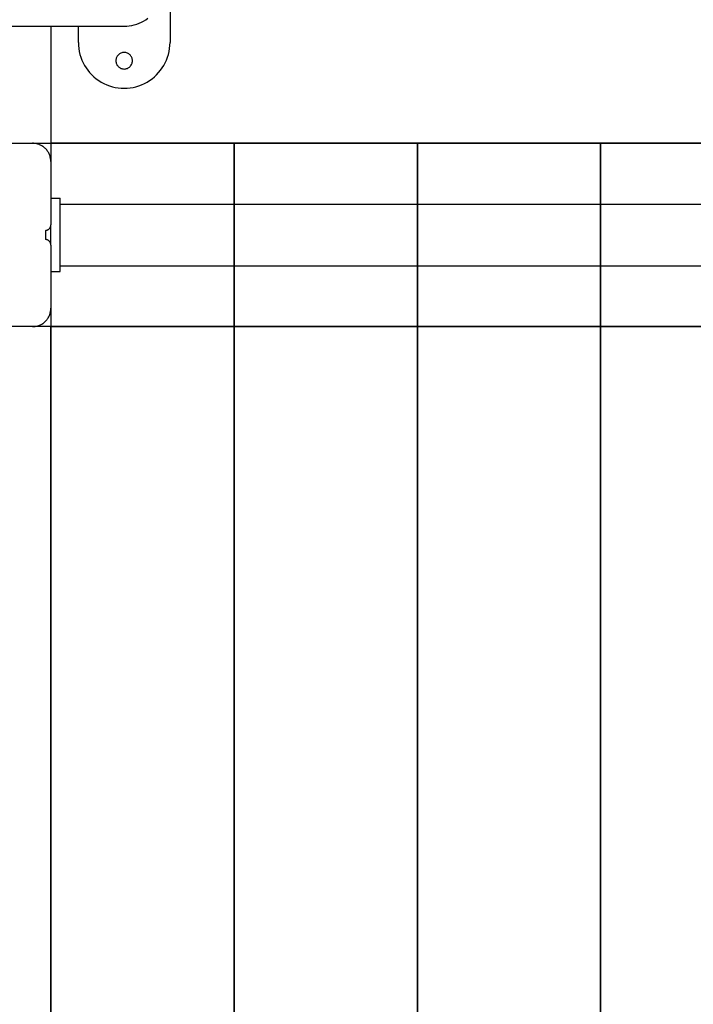
# Model space of a CAD drawing. Extents: x -51 to 51, y -44 to 44.
# Drawn here: x 9 to 13, y -9 to -4 of the extents above; entities that cross this region are included whole.
import ezdxf

# ---------------------------------------------------------------- set-up
doc = ezdxf.new("R2010")
doc.units = 0
doc.layers.get('0').update_dxf_attribs({"linetype": 'CONTINUOUS'})

msp = doc.modelspace()

# ---------------------------------------------------------------- linework, layer by layer
at = {"color": 0}
for points in [[(9.8512, -3.4413), (9.8512, -4.0413)], [(9.8512, -3.4413), (9.8512, -4.0413)], [(9.8512, -3.4413), (9.8512, -4.0413)], [(9.8512, -3.4413), (9.8512, -4.0413)], [(9.8512, -3.4413), (9.8512, -4.0413)], [(9.8512, -3.4413), (9.8512, -4.0413)], [(9.8512, -3.4413), (9.8512, -4.0413)], [(9.8512, -3.4413), (9.8512, -4.0413)], [(9.8512, -3.4413), (9.8512, -4.0413)], [(9.8512, -3.4413), (9.8512, -4.0413)], [(9.8512, -3.4413), (9.8512, -4.0413)], [(9.8512, -3.4413), (9.8512, -4.0413)], [(9.8512, -3.4413), (9.8512, -4.0413)], [(9.8512, -3.4413), (9.8512, -4.0413)], [(9.8512, -3.4413), (9.8512, -4.0413)], [(9.8512, -3.4413), (9.8512, -4.0413)], [(9.8512, -3.4413), (9.8512, -4.0413)], [(9.8512, -3.4413), (9.8512, -4.0413)], [(9.8512, -3.4413), (9.8512, -4.0413)], [(9.8512, -3.4413), (9.8512, -4.0413)], [(9.8512, -3.4413), (9.8512, -4.0413)], [(9.6012, -3.9533), (9.6012, -3.9533), (9.6151, -3.9527), (9.6291, -3.9513), (9.6428, -3.949), (9.6564, -3.9459), (9.6695, -3.9418), (9.6824, -3.9369), (9.6949, -3.9312), (9.7071, -3.9249), (9.7187, -3.9175), (9.7298, -3.9096)], [(8.8659, -3.9533), (9.6012, -3.9533)], [(8.8659, -3.9533), (9.6012, -3.9533)], [(8.8659, -3.9533), (9.6012, -3.9533)], [(8.8659, -3.9533), (9.6012, -3.9533)], [(8.8659, -3.9533), (9.6012, -3.9533)], [(8.8659, -3.9533), (9.6012, -3.9533)], [(8.8659, -3.9533), (9.6012, -3.9533)], [(8.8659, -3.9533), (9.6012, -3.9533)], [(8.8659, -3.9533), (9.6012, -3.9533)], [(8.8659, -3.9533), (9.6012, -3.9533)], [(8.8659, -3.9533), (9.6012, -3.9533)], [(8.8659, -3.9533), (9.6012, -3.9533)], [(8.8659, -3.9533), (9.6012, -3.9533)], [(8.8659, -3.9533), (9.6012, -3.9533)], [(8.8659, -3.9533), (9.6012, -3.9533)], [(8.8659, -3.9533), (9.6012, -3.9533)], [(8.8659, -3.9533), (9.6012, -3.9533)], [(8.8659, -3.9533), (9.6012, -3.9533)], [(8.8659, -3.9533), (9.6012, -3.9533)], [(8.8659, -3.9533), (9.6012, -3.9533)], [(8.8659, -3.9533), (9.6012, -3.9533)], [(9.2012, -3.9533), (9.2012, -3.9533)], [(9.2012, -3.9533), (9.2012, -4.6913)], [(9.2012, -3.9533), (9.2012, -4.6913)], [(9.2012, -3.9533), (9.2012, -4.6913)], [(9.2012, -3.9533), (9.2012, -4.6913)], [(9.2012, -3.9533), (9.2012, -4.6913)], [(9.2012, -3.9533), (9.2012, -4.6913)], [(9.2012, -3.9533), (9.2012, -4.6913)], [(9.2012, -3.9533), (9.2012, -4.6913)], [(9.2012, -3.9533), (9.2012, -4.6913)], [(9.2012, -3.9533), (9.2012, -4.6913)], [(9.2012, -3.9533), (9.2012, -4.6913)], [(9.2012, -3.9533), (9.2012, -4.6913)], [(9.2012, -3.9533), (9.2012, -4.6913)], [(9.2012, -3.9533), (9.2012, -4.6913)], [(9.2012, -3.9533), (9.2012, -4.6913)], [(9.2012, -3.9533), (9.2012, -4.6913)], [(9.2012, -3.9533), (9.2012, -4.6913)], [(9.2012, -3.9533), (9.2012, -4.6913)], [(9.2012, -3.9533), (9.2012, -4.6913)], [(9.2012, -3.9533), (9.2012, -4.6913)], [(9.2012, -3.9533), (9.2012, -4.6913)], [(9.3512, -3.9533), (9.3512, -3.9533)], [(9.3512, -4.0413), (9.3512, -3.9533)], [(9.3512, -4.0413), (9.3512, -3.9533)], [(9.3512, -4.0413), (9.3512, -3.9533)], [(9.3512, -4.0413), (9.3512, -3.9533)], [(9.3512, -4.0413), (9.3512, -3.9533)], [(9.3512, -4.0413), (9.3512, -3.9533)], [(9.3512, -4.0413), (9.3512, -3.9533)], [(9.3512, -4.0413), (9.3512, -3.9533)], [(9.3512, -4.0413), (9.3512, -3.9533)], [(9.3512, -4.0413), (9.3512, -3.9533)], [(9.3512, -4.0413), (9.3512, -3.9533)], [(9.3512, -4.0413), (9.3512, -3.9533)], [(9.3512, -4.0413), (9.3512, -3.9533)], [(9.3512, -4.0413), (9.3512, -3.9533)], [(9.3512, -4.0413), (9.3512, -3.9533)], [(9.3512, -4.0413), (9.3512, -3.9533)], [(9.3512, -4.0413), (9.3512, -3.9533)], [(9.3512, -4.0413), (9.3512, -3.9533)], [(9.3512, -4.0413), (9.3512, -3.9533)], [(9.3512, -4.0413), (9.3512, -3.9533)], [(9.3512, -4.0413), (9.3512, -3.9533)], [(9.6012, -3.9533), (9.6012, -3.9533)], [(9.3512, -4.0413), (9.3512, -4.0413)], [(9.3512, -4.0413), (9.3512, -4.0413), (9.3516, -4.0578), (9.3533, -4.0743), (9.3559, -4.0905), (9.3597, -4.1065), (9.3643, -4.122), (9.3702, -4.1372), (9.3769, -4.1519), (9.3846, -4.1663), (9.3931, -4.18), (9.4025, -4.1932), (9.4127, -4.2057), (9.4239, -4.2177), (9.4358, -4.2288), (9.4485, -4.2393), (9.4619, -4.2489), (9.4762, -4.2578), (9.4762, -4.2578), (9.4907, -4.2655), (9.5058, -4.2724), (9.5212, -4.2781), (9.5369, -4.2829), (9.5527, -4.2865), (9.5687, -4.2892), (9.5849, -4.2907), (9.6011, -4.2913), (9.6172, -4.2907), (9.6334, -4.2892), (9.6493, -4.2865), (9.6653, -4.2829), (9.6808, -4.2781), (9.6963, -4.2724), (9.7114, -4.2655), (9.7262, -4.2578), (9.7262, -4.2578), (9.7402, -4.2489), (9.7537, -4.2393), (9.7663, -4.2288), (9.7783, -4.2177), (9.7893, -4.2057), (9.7997, -4.1932), (9.8091, -4.18), (9.8177, -4.1663), (9.8252, -4.1519), (9.8319, -4.1372), (9.8376, -4.122), (9.8425, -4.1065), (9.8462, -4.0905), (9.8489, -4.0743), (9.8506, -4.0578), (9.8512, -4.0413)], [(9.8512, -4.0413), (9.8512, -4.0413)], [(9.6462, -4.1413), (9.6462, -4.1413), (9.6459, -4.1366), (9.6452, -4.1321), (9.644, -4.1278), (9.6426, -4.1237), (9.6406, -4.1197), (9.6383, -4.116), (9.6357, -4.1125), (9.6329, -4.1094), (9.6296, -4.1063), (9.6262, -4.1038), (9.6224, -4.1015), (9.6186, -4.0997), (9.6144, -4.0981), (9.6102, -4.0971), (9.6057, -4.0964), (9.6012, -4.0963), (9.6012, -4.0963), (9.5964, -4.0964), (9.5919, -4.0971), (9.5876, -4.0981), (9.5835, -4.0997), (9.5795, -4.1015), (9.5758, -4.1038), (9.5724, -4.1063), (9.5693, -4.1094), (9.5662, -4.1125), (9.5637, -4.116), (9.5614, -4.1197), (9.5596, -4.1237), (9.558, -4.1278), (9.557, -4.1321), (9.5563, -4.1366), (9.5562, -4.1413), (9.5562, -4.1413), (9.5563, -4.1458), (9.557, -4.1503), (9.558, -4.1545), (9.5596, -4.1587), (9.5614, -4.1625), (9.5637, -4.1663), (9.5662, -4.1697), (9.5693, -4.173), (9.5724, -4.1758), (9.5758, -4.1784), (9.5795, -4.1807), (9.5835, -4.1827), (9.5876, -4.1841), (9.5919, -4.1853), (9.5964, -4.186), (9.6012, -4.1863), (9.6012, -4.1863), (9.6057, -4.186), (9.6102, -4.1853), (9.6144, -4.1841), (9.6186, -4.1827), (9.6224, -4.1807), (9.6262, -4.1784), (9.6296, -4.1758), (9.6329, -4.173), (9.6357, -4.1697), (9.6383, -4.1663), (9.6406, -4.1625), (9.6426, -4.1587), (9.644, -4.1545), (9.6452, -4.1503), (9.6459, -4.1458), (9.6462, -4.1413)], [(8.7562, -4.5913), (9.1012, -4.5913)], [(8.7562, -4.5913), (9.1012, -4.5913)], [(8.7562, -4.5913), (9.1012, -4.5913)], [(8.7562, -4.5913), (9.1012, -4.5913)], [(8.7562, -4.5913), (9.1012, -4.5913)], [(8.7562, -4.5913), (9.1012, -4.5913)], [(8.7562, -4.5913), (9.1012, -4.5913)], [(8.7562, -4.5913), (9.1012, -4.5913)], [(8.7562, -4.5913), (9.1012, -4.5913)], [(8.7562, -4.5913), (9.1012, -4.5913)], [(8.7562, -4.5913), (9.1012, -4.5913)], [(8.7562, -4.5913), (9.1012, -4.5913)], [(8.7562, -4.5913), (9.1012, -4.5913)], [(8.7562, -4.5913), (9.1012, -4.5913)], [(8.7562, -4.5913), (9.1012, -4.5913)], [(8.7562, -4.5913), (9.1012, -4.5913)], [(8.7562, -4.5913), (9.1012, -4.5913)], [(8.7562, -4.5913), (9.1012, -4.5913)], [(8.7562, -4.5913), (9.1012, -4.5913)], [(8.7562, -4.5913), (9.1012, -4.5913)], [(8.7562, -4.5913), (9.1012, -4.5913)], [(9.1012, -4.5913), (9.1012, -4.5913)], [(9.1012, -4.5913), (9.2012, -4.5913)], [(9.1012, -4.5913), (9.2012, -4.5913)], [(9.1012, -4.5913), (9.2012, -4.5913)], [(9.1012, -4.5913), (9.2012, -4.5913)], [(9.1012, -4.5913), (9.2012, -4.5913)], [(9.1012, -4.5913), (9.2012, -4.5913)], [(9.1012, -4.5913), (9.2012, -4.5913)], [(9.1012, -4.5913), (9.2012, -4.5913)], [(9.1012, -4.5913), (9.2012, -4.5913)], [(9.1012, -4.5913), (9.2012, -4.5913)], [(9.1012, -4.5913), (9.2012, -4.5913)], [(9.1012, -4.5913), (9.2012, -4.5913)], [(9.1012, -4.5913), (9.2012, -4.5913)], [(9.1012, -4.5913), (9.2012, -4.5913)], [(9.1012, -4.5913), (9.2012, -4.5913)], [(9.1012, -4.5913), (9.2012, -4.5913)], [(9.1012, -4.5913), (9.2012, -4.5913)], [(9.1012, -4.5913), (9.2012, -4.5913)], [(9.1012, -4.5913), (9.2012, -4.5913)], [(9.1012, -4.5913), (9.2012, -4.5913)], [(9.1012, -4.5913), (9.2012, -4.5913)], [(9.1012, -4.5913), (9.1012, -4.5913)], [(9.2012, -4.6913), (9.2012, -4.6913), (9.201, -4.6862), (9.2006, -4.6813), (9.1999, -4.6764), (9.1992, -4.6716), (9.198, -4.6668), (9.1967, -4.6621), (9.1951, -4.6575), (9.1935, -4.653), (9.1914, -4.6485), (9.1892, -4.6441), (9.1868, -4.6399), (9.1843, -4.6358), (9.1814, -4.6317), (9.1784, -4.6278), (9.1752, -4.6241), (9.1719, -4.6206), (9.1719, -4.6206), (9.1681, -4.6171), (9.1644, -4.6139), (9.1604, -4.6108), (9.1565, -4.608), (9.1523, -4.6053), (9.1481, -4.603), (9.1437, -4.6008), (9.1394, -4.5989), (9.1347, -4.597), (9.1301, -4.5955), (9.1253, -4.5942), (9.1207, -4.5932), (9.1157, -4.5922), (9.1109, -4.5917), (9.106, -4.5913), (9.1012, -4.5913)], [(9.2012, -4.5913), (9.2012, -4.5913)], [(18.2012, -4.5913), (9.2012, -4.5913)], [(18.2012, -4.5913), (9.2012, -4.5913)], [(18.2012, -4.5913), (9.2012, -4.5913)], [(18.2012, -4.5913), (9.2012, -4.5913)], [(18.2012, -4.5913), (9.2012, -4.5913)], [(18.2012, -4.5913), (9.2012, -4.5913)], [(18.2012, -4.5913), (9.2012, -4.5913)], [(18.2012, -4.5913), (9.2012, -4.5913)], [(18.2012, -4.5913), (9.2012, -4.5913)], [(18.2012, -4.5913), (9.2012, -4.5913)], [(18.2012, -4.5913), (9.2012, -4.5913)], [(18.2012, -4.5913), (9.2012, -4.5913)], [(18.2012, -4.5913), (9.2012, -4.5913)], [(18.2012, -4.5913), (9.2012, -4.5913)], [(18.2012, -4.5913), (9.2012, -4.5913)], [(18.2012, -4.5913), (9.2012, -4.5913)], [(18.2012, -4.5913), (9.2012, -4.5913)], [(18.2012, -4.5913), (9.2012, -4.5913)], [(18.2012, -4.5913), (9.2012, -4.5913)], [(18.2012, -4.5913), (9.2012, -4.5913)], [(18.2012, -4.5913), (9.2012, -4.5913)], [(9.2012, -4.5913), (9.2012, -4.5913)], [(9.2012, -4.5913), (18.2012, -4.5913)], [(9.2012, -4.5913), (18.2012, -4.5913)], [(9.2012, -4.5913), (18.2012, -4.5913)], [(9.2012, -4.5913), (18.2012, -4.5913)], [(9.2012, -4.5913), (18.2012, -4.5913)], [(9.2012, -4.5913), (18.2012, -4.5913)], [(9.2012, -4.5913), (18.2012, -4.5913)], [(9.2012, -4.5913), (18.2012, -4.5913)], [(9.2012, -4.5913), (18.2012, -4.5913)], [(9.2012, -4.5913), (18.2012, -4.5913)], [(9.2012, -4.5913), (18.2012, -4.5913)], [(9.2012, -4.5913), (18.2012, -4.5913)], [(9.2012, -4.5913), (18.2012, -4.5913)], [(9.2012, -4.5913), (18.2012, -4.5913)], [(9.2012, -4.5913), (18.2012, -4.5913)], [(9.2012, -4.5913), (18.2012, -4.5913)], [(9.2012, -4.5913), (18.2012, -4.5913)], [(9.2012, -4.5913), (18.2012, -4.5913)], [(9.2012, -4.5913), (18.2012, -4.5913)], [(9.2012, -4.5913), (18.2012, -4.5913)], [(9.2012, -4.5913), (18.2012, -4.5913)], [(9.2012, -4.5913), (9.2012, -4.5913)], [(10.2012, -4.5913), (10.2012, -4.5913)], [(10.2012, -4.5913), (10.2012, -14.5913)], [(10.2012, -4.5913), (10.2012, -14.5913)], [(10.2012, -4.5913), (10.2012, -14.5913)], [(10.2012, -4.5913), (10.2012, -14.5913)], [(10.2012, -4.5913), (10.2012, -14.5913)], [(10.2012, -4.5913), (10.2012, -14.5913)], [(10.2012, -4.5913), (10.2012, -14.5913)], [(10.2012, -4.5913), (10.2012, -14.5913)], [(10.2012, -4.5913), (10.2012, -14.5913)], [(10.2012, -4.5913), (10.2012, -14.5913)], [(10.2012, -4.5913), (10.2012, -14.5913)], [(10.2012, -4.5913), (10.2012, -14.5913)], [(10.2012, -4.5913), (10.2012, -14.5913)], [(10.2012, -4.5913), (10.2012, -14.5913)], [(10.2012, -4.5913), (10.2012, -14.5913)], [(10.2012, -4.5913), (10.2012, -14.5913)], [(10.2012, -4.5913), (10.2012, -14.5913)], [(10.2012, -4.5913), (10.2012, -14.5913)], [(10.2012, -4.5913), (10.2012, -14.5913)], [(10.2012, -4.5913), (10.2012, -14.5913)], [(10.2012, -4.5913), (10.2012, -14.5913)], [(10.2012, -4.5913), (10.2012, -4.5913)], [(10.2012, -14.5913), (10.2012, -4.5913)], [(10.2012, -14.5913), (10.2012, -4.5913)], [(10.2012, -14.5913), (10.2012, -4.5913)], [(10.2012, -14.5913), (10.2012, -4.5913)], [(10.2012, -14.5913), (10.2012, -4.5913)], [(10.2012, -14.5913), (10.2012, -4.5913)], [(10.2012, -14.5913), (10.2012, -4.5913)], [(10.2012, -14.5913), (10.2012, -4.5913)], [(10.2012, -14.5913), (10.2012, -4.5913)], [(10.2012, -14.5913), (10.2012, -4.5913)], [(10.2012, -14.5913), (10.2012, -4.5913)], [(10.2012, -14.5913), (10.2012, -4.5913)], [(10.2012, -14.5913), (10.2012, -4.5913)], [(10.2012, -14.5913), (10.2012, -4.5913)], [(10.2012, -14.5913), (10.2012, -4.5913)], [(10.2012, -14.5913), (10.2012, -4.5913)], [(10.2012, -14.5913), (10.2012, -4.5913)], [(10.2012, -14.5913), (10.2012, -4.5913)], [(10.2012, -14.5913), (10.2012, -4.5913)], [(10.2012, -14.5913), (10.2012, -4.5913)], [(10.2012, -14.5913), (10.2012, -4.5913)], [(11.2012, -4.5913), (11.2012, -4.5913)], [(11.2012, -4.5913), (11.2012, -14.5913)], [(11.2012, -4.5913), (11.2012, -14.5913)], [(11.2012, -4.5913), (11.2012, -14.5913)], [(11.2012, -4.5913), (11.2012, -14.5913)], [(11.2012, -4.5913), (11.2012, -14.5913)], [(11.2012, -4.5913), (11.2012, -14.5913)], [(11.2012, -4.5913), (11.2012, -14.5913)], [(11.2012, -4.5913), (11.2012, -14.5913)], [(11.2012, -4.5913), (11.2012, -14.5913)], [(11.2012, -4.5913), (11.2012, -14.5913)], [(11.2012, -4.5913), (11.2012, -14.5913)], [(11.2012, -4.5913), (11.2012, -14.5913)], [(11.2012, -4.5913), (11.2012, -14.5913)], [(11.2012, -4.5913), (11.2012, -14.5913)], [(11.2012, -4.5913), (11.2012, -14.5913)], [(11.2012, -4.5913), (11.2012, -14.5913)], [(11.2012, -4.5913), (11.2012, -14.5913)], [(11.2012, -4.5913), (11.2012, -14.5913)], [(11.2012, -4.5913), (11.2012, -14.5913)], [(11.2012, -4.5913), (11.2012, -14.5913)], [(11.2012, -4.5913), (11.2012, -14.5913)], [(11.2012, -4.5913), (11.2012, -4.5913)], [(11.2012, -14.5913), (11.2012, -4.5913)], [(11.2012, -14.5913), (11.2012, -4.5913)], [(11.2012, -14.5913), (11.2012, -4.5913)], [(11.2012, -14.5913), (11.2012, -4.5913)], [(11.2012, -14.5913), (11.2012, -4.5913)], [(11.2012, -14.5913), (11.2012, -4.5913)], [(11.2012, -14.5913), (11.2012, -4.5913)], [(11.2012, -14.5913), (11.2012, -4.5913)], [(11.2012, -14.5913), (11.2012, -4.5913)], [(11.2012, -14.5913), (11.2012, -4.5913)], [(11.2012, -14.5913), (11.2012, -4.5913)], [(11.2012, -14.5913), (11.2012, -4.5913)], [(11.2012, -14.5913), (11.2012, -4.5913)], [(11.2012, -14.5913), (11.2012, -4.5913)], [(11.2012, -14.5913), (11.2012, -4.5913)], [(11.2012, -14.5913), (11.2012, -4.5913)], [(11.2012, -14.5913), (11.2012, -4.5913)], [(11.2012, -14.5913), (11.2012, -4.5913)], [(11.2012, -14.5913), (11.2012, -4.5913)], [(11.2012, -14.5913), (11.2012, -4.5913)], [(11.2012, -14.5913), (11.2012, -4.5913)], [(12.2012, -4.5913), (12.2012, -4.5913)], [(12.2012, -4.5913), (12.2012, -14.5913)], [(12.2012, -4.5913), (12.2012, -14.5913)], [(12.2012, -4.5913), (12.2012, -14.5913)], [(12.2012, -4.5913), (12.2012, -14.5913)], [(12.2012, -4.5913), (12.2012, -14.5913)], [(12.2012, -4.5913), (12.2012, -14.5913)], [(12.2012, -4.5913), (12.2012, -14.5913)], [(12.2012, -4.5913), (12.2012, -14.5913)], [(12.2012, -4.5913), (12.2012, -14.5913)], [(12.2012, -4.5913), (12.2012, -14.5913)], [(12.2012, -4.5913), (12.2012, -14.5913)], [(12.2012, -4.5913), (12.2012, -14.5913)], [(12.2012, -4.5913), (12.2012, -14.5913)], [(12.2012, -4.5913), (12.2012, -14.5913)], [(12.2012, -4.5913), (12.2012, -14.5913)], [(12.2012, -4.5913), (12.2012, -14.5913)], [(12.2012, -4.5913), (12.2012, -14.5913)], [(12.2012, -4.5913), (12.2012, -14.5913)], [(12.2012, -4.5913), (12.2012, -14.5913)], [(12.2012, -4.5913), (12.2012, -14.5913)], [(12.2012, -4.5913), (12.2012, -14.5913)], [(12.2012, -4.5913), (12.2012, -4.5913)], [(12.2012, -14.5913), (12.2012, -4.5913)], [(12.2012, -14.5913), (12.2012, -4.5913)], [(12.2012, -14.5913), (12.2012, -4.5913)], [(12.2012, -14.5913), (12.2012, -4.5913)], [(12.2012, -14.5913), (12.2012, -4.5913)], [(12.2012, -14.5913), (12.2012, -4.5913)], [(12.2012, -14.5913), (12.2012, -4.5913)], [(12.2012, -14.5913), (12.2012, -4.5913)], [(12.2012, -14.5913), (12.2012, -4.5913)], [(12.2012, -14.5913), (12.2012, -4.5913)], [(12.2012, -14.5913), (12.2012, -4.5913)], [(12.2012, -14.5913), (12.2012, -4.5913)], [(12.2012, -14.5913), (12.2012, -4.5913)], [(12.2012, -14.5913), (12.2012, -4.5913)], [(12.2012, -14.5913), (12.2012, -4.5913)], [(12.2012, -14.5913), (12.2012, -4.5913)], [(12.2012, -14.5913), (12.2012, -4.5913)], [(12.2012, -14.5913), (12.2012, -4.5913)], [(12.2012, -14.5913), (12.2012, -4.5913)], [(12.2012, -14.5913), (12.2012, -4.5913)], [(12.2012, -14.5913), (12.2012, -4.5913)], [(9.2012, -4.6913), (9.2012, -4.6913)], [(9.2012, -4.6913), (9.2012, -4.6913)], [(9.2012, -4.6913), (9.2012, -5.0363)], [(9.2012, -4.6913), (9.2012, -5.0363)], [(9.2012, -4.6913), (9.2012, -5.0363)], [(9.2012, -4.6913), (9.2012, -5.0363)], [(9.2012, -4.6913), (9.2012, -5.0363)], [(9.2012, -4.6913), (9.2012, -5.0363)], [(9.2012, -4.6913), (9.2012, -5.0363)], [(9.2012, -4.6913), (9.2012, -5.0363)], [(9.2012, -4.6913), (9.2012, -5.0363)], [(9.2012, -4.6913), (9.2012, -5.0363)], [(9.2012, -4.6913), (9.2012, -5.0363)], [(9.2012, -4.6913), (9.2012, -5.0363)], [(9.2012, -4.6913), (9.2012, -5.0363)], [(9.2012, -4.6913), (9.2012, -5.0363)], [(9.2012, -4.6913), (9.2012, -5.0363)], [(9.2012, -4.6913), (9.2012, -5.0363)], [(9.2012, -4.6913), (9.2012, -5.0363)], [(9.2012, -4.6913), (9.2012, -5.0363)], [(9.2012, -4.6913), (9.2012, -5.0363)], [(9.2012, -4.6913), (9.2012, -5.0363)], [(9.2012, -4.6913), (9.2012, -5.0363)], [(9.2012, -4.8913), (9.2012, -4.8913)], [(9.2012, -4.8913), (9.2512, -4.8913)], [(9.2012, -4.8913), (9.2512, -4.8913)], [(9.2012, -4.8913), (9.2512, -4.8913)], [(9.2012, -4.8913), (9.2512, -4.8913)], [(9.2012, -4.8913), (9.2512, -4.8913)], [(9.2012, -4.8913), (9.2512, -4.8913)], [(9.2012, -4.8913), (9.2512, -4.8913)], [(9.2012, -4.8913), (9.2512, -4.8913)], [(9.2012, -4.8913), (9.2512, -4.8913)], [(9.2012, -4.8913), (9.2512, -4.8913)], [(9.2012, -4.8913), (9.2512, -4.8913)], [(9.2012, -4.8913), (9.2512, -4.8913)], [(9.2012, -4.8913), (9.2512, -4.8913)], [(9.2012, -4.8913), (9.2512, -4.8913)], [(9.2012, -4.8913), (9.2512, -4.8913)], [(9.2012, -4.8913), (9.2512, -4.8913)], [(9.2012, -4.8913), (9.2512, -4.8913)], [(9.2012, -4.8913), (9.2512, -4.8913)], [(9.2012, -4.8913), (9.2512, -4.8913)], [(9.2012, -4.8913), (9.2512, -4.8913)], [(9.2012, -4.8913), (9.2512, -4.8913)], [(9.2512, -4.8913), (9.2512, -4.8913)], [(9.2512, -4.8913), (9.2512, -4.8913)], [(9.2512, -5.2913), (9.2512, -4.8913)], [(9.2512, -5.2913), (9.2512, -4.8913)], [(9.2512, -5.2913), (9.2512, -4.8913)], [(9.2512, -5.2913), (9.2512, -4.8913)], [(9.2512, -5.2913), (9.2512, -4.8913)], [(9.2512, -5.2913), (9.2512, -4.8913)], [(9.2512, -5.2913), (9.2512, -4.8913)], [(9.2512, -5.2913), (9.2512, -4.8913)], [(9.2512, -5.2913), (9.2512, -4.8913)], [(9.2512, -5.2913), (9.2512, -4.8913)], [(9.2512, -5.2913), (9.2512, -4.8913)], [(9.2512, -5.2913), (9.2512, -4.8913)], [(9.2512, -5.2913), (9.2512, -4.8913)], [(9.2512, -5.2913), (9.2512, -4.8913)], [(9.2512, -5.2913), (9.2512, -4.8913)], [(9.2512, -5.2913), (9.2512, -4.8913)], [(9.2512, -5.2913), (9.2512, -4.8913)], [(9.2512, -5.2913), (9.2512, -4.8913)], [(9.2512, -5.2913), (9.2512, -4.8913)], [(9.2512, -5.2913), (9.2512, -4.8913)], [(9.2512, -5.2913), (9.2512, -4.8913)], [(9.2512, -4.9228), (9.2512, -4.9228)], [(9.2512, -4.9228), (18.1512, -4.9228)], [(9.2512, -4.9228), (18.1512, -4.9228)], [(9.2512, -4.9228), (18.1512, -4.9228)], [(9.2512, -4.9228), (18.1512, -4.9228)], [(9.2512, -4.9228), (18.1512, -4.9228)], [(9.2512, -4.9228), (18.1512, -4.9228)], [(9.2512, -4.9228), (18.1512, -4.9228)], [(9.2512, -4.9228), (18.1512, -4.9228)], [(9.2512, -4.9228), (18.1512, -4.9228)], [(9.2512, -4.9228), (18.1512, -4.9228)], [(9.2512, -4.9228), (18.1512, -4.9228)], [(9.2512, -4.9228), (18.1512, -4.9228)], [(9.2512, -4.9228), (18.1512, -4.9228)], [(9.2512, -4.9228), (18.1512, -4.9228)], [(9.2512, -4.9228), (18.1512, -4.9228)], [(9.2512, -4.9228), (18.1512, -4.9228)], [(9.2512, -4.9228), (18.1512, -4.9228)], [(9.2512, -4.9228), (18.1512, -4.9228)], [(9.2512, -4.9228), (18.1512, -4.9228)], [(9.2512, -4.9228), (18.1512, -4.9228)], [(9.2512, -4.9228), (18.1512, -4.9228)], [(9.1712, -5.0663), (9.1712, -5.0663), (9.1725, -5.0661), (9.174, -5.0661), (9.1755, -5.0658), (9.177, -5.0657), (9.1783, -5.0652), (9.1798, -5.0649), (9.1812, -5.0643), (9.1827, -5.064), (9.1839, -5.0632), (9.1852, -5.0626), (9.1864, -5.0618), (9.1878, -5.0612), (9.1889, -5.0603), (9.1901, -5.0595), (9.1912, -5.0585), (9.1924, -5.0576), (9.1924, -5.0576), (9.1933, -5.0564), (9.1943, -5.0552), (9.1952, -5.054), (9.1961, -5.0529), (9.1967, -5.0515), (9.1975, -5.0503), (9.1981, -5.049), (9.1989, -5.0478), (9.1992, -5.0463), (9.1998, -5.0449), (9.2001, -5.0434), (9.2006, -5.0421), (9.2007, -5.0406), (9.201, -5.0391), (9.201, -5.0376), (9.2012, -5.0363)], [(9.2012, -5.0363), (9.2012, -5.0363)], [(9.2012, -5.0364), (9.2012, -5.0364)], [(9.2012, -5.1463), (9.2012, -5.0364)], [(9.2012, -5.1463), (9.2012, -5.0364)], [(9.2012, -5.1463), (9.2012, -5.0364)], [(9.2012, -5.1463), (9.2012, -5.0364)], [(9.2012, -5.1463), (9.2012, -5.0364)], [(9.2012, -5.1463), (9.2012, -5.0364)], [(9.2012, -5.1463), (9.2012, -5.0364)], [(9.2012, -5.1463), (9.2012, -5.0364)], [(9.2012, -5.1463), (9.2012, -5.0364)], [(9.2012, -5.1463), (9.2012, -5.0364)], [(9.2012, -5.1463), (9.2012, -5.0364)], [(9.2012, -5.1463), (9.2012, -5.0364)], [(9.2012, -5.1463), (9.2012, -5.0364)], [(9.2012, -5.1463), (9.2012, -5.0364)], [(9.2012, -5.1463), (9.2012, -5.0364)], [(9.2012, -5.1463), (9.2012, -5.0364)], [(9.2012, -5.1463), (9.2012, -5.0364)], [(9.2012, -5.1463), (9.2012, -5.0364)], [(9.2012, -5.1463), (9.2012, -5.0364)], [(9.2012, -5.1463), (9.2012, -5.0364)], [(9.2012, -5.1463), (9.2012, -5.0364)], [(9.1712, -5.0663), (9.1712, -5.0663)], [(9.1712, -5.0663), (9.1712, -5.1163)], [(9.1712, -5.0663), (9.1712, -5.1163)], [(9.1712, -5.0663), (9.1712, -5.1163)], [(9.1712, -5.0663), (9.1712, -5.1163)], [(9.1712, -5.0663), (9.1712, -5.1163)], [(9.1712, -5.0663), (9.1712, -5.1163)], [(9.1712, -5.0663), (9.1712, -5.1163)], [(9.1712, -5.0663), (9.1712, -5.1163)], [(9.1712, -5.0663), (9.1712, -5.1163)], [(9.1712, -5.0663), (9.1712, -5.1163)], [(9.1712, -5.0663), (9.1712, -5.1163)], [(9.1712, -5.0663), (9.1712, -5.1163)], [(9.1712, -5.0663), (9.1712, -5.1163)], [(9.1712, -5.0663), (9.1712, -5.1163)], [(9.1712, -5.0663), (9.1712, -5.1163)], [(9.1712, -5.0663), (9.1712, -5.1163)], [(9.1712, -5.0663), (9.1712, -5.1163)], [(9.1712, -5.0663), (9.1712, -5.1163)], [(9.1712, -5.0663), (9.1712, -5.1163)], [(9.1712, -5.0663), (9.1712, -5.1163)], [(9.1712, -5.0663), (9.1712, -5.1163)], [(9.1712, -5.1163), (9.1712, -5.1163)], [(9.2012, -5.1463), (9.2012, -5.1463), (9.201, -5.1448), (9.201, -5.1433), (9.2007, -5.1418), (9.2006, -5.1403), (9.2001, -5.1388), (9.1998, -5.1375), (9.1992, -5.136), (9.1989, -5.1348), (9.1981, -5.1333), (9.1975, -5.1321), (9.1967, -5.1308), (9.1961, -5.1296), (9.1952, -5.1284), (9.1943, -5.1272), (9.1933, -5.126), (9.1924, -5.1251), (9.1924, -5.1251), (9.1912, -5.1239), (9.1901, -5.123), (9.1889, -5.1221), (9.1878, -5.1213), (9.1864, -5.1204), (9.1852, -5.1197), (9.1839, -5.1191), (9.1827, -5.1186), (9.1812, -5.118), (9.1798, -5.1175), (9.1783, -5.1171), (9.177, -5.1168), (9.1755, -5.1165), (9.174, -5.1164), (9.1725, -5.1163), (9.1712, -5.1163)], [(9.2012, -5.1463), (9.2012, -5.1463)], [(9.2012, -5.1463), (9.2012, -5.1463)], [(9.2012, -5.1463), (9.2012, -5.4913)], [(9.2012, -5.1463), (9.2012, -5.4913)], [(9.2012, -5.1463), (9.2012, -5.4913)], [(9.2012, -5.1463), (9.2012, -5.4913)], [(9.2012, -5.1463), (9.2012, -5.4913)], [(9.2012, -5.1463), (9.2012, -5.4913)], [(9.2012, -5.1463), (9.2012, -5.4913)], [(9.2012, -5.1463), (9.2012, -5.4913)], [(9.2012, -5.1463), (9.2012, -5.4913)], [(9.2012, -5.1463), (9.2012, -5.4913)], [(9.2012, -5.1463), (9.2012, -5.4913)], [(9.2012, -5.1463), (9.2012, -5.4913)], [(9.2012, -5.1463), (9.2012, -5.4913)], [(9.2012, -5.1463), (9.2012, -5.4913)], [(9.2012, -5.1463), (9.2012, -5.4913)], [(9.2012, -5.1463), (9.2012, -5.4913)], [(9.2012, -5.1463), (9.2012, -5.4913)], [(9.2012, -5.1463), (9.2012, -5.4913)], [(9.2012, -5.1463), (9.2012, -5.4913)], [(9.2012, -5.1463), (9.2012, -5.4913)], [(9.2012, -5.1463), (9.2012, -5.4913)], [(9.2512, -5.2598), (9.2512, -5.2598)], [(9.2512, -5.2598), (18.1512, -5.2598)], [(9.2512, -5.2598), (18.1512, -5.2598)], [(9.2512, -5.2598), (18.1512, -5.2598)], [(9.2512, -5.2598), (18.1512, -5.2598)], [(9.2512, -5.2598), (18.1512, -5.2598)], [(9.2512, -5.2598), (18.1512, -5.2598)], [(9.2512, -5.2598), (18.1512, -5.2598)], [(9.2512, -5.2598), (18.1512, -5.2598)], [(9.2512, -5.2598), (18.1512, -5.2598)], [(9.2512, -5.2598), (18.1512, -5.2598)], [(9.2512, -5.2598), (18.1512, -5.2598)], [(9.2512, -5.2598), (18.1512, -5.2598)], [(9.2512, -5.2598), (18.1512, -5.2598)], [(9.2512, -5.2598), (18.1512, -5.2598)], [(9.2512, -5.2598), (18.1512, -5.2598)], [(9.2512, -5.2598), (18.1512, -5.2598)], [(9.2512, -5.2598), (18.1512, -5.2598)], [(9.2512, -5.2598), (18.1512, -5.2598)], [(9.2512, -5.2598), (18.1512, -5.2598)], [(9.2512, -5.2598), (18.1512, -5.2598)], [(9.2512, -5.2598), (18.1512, -5.2598)], [(9.2012, -5.2913), (9.2012, -5.2913)], [(9.2012, -5.2913), (9.2512, -5.2913)], [(9.2012, -5.2913), (9.2512, -5.2913)], [(9.2012, -5.2913), (9.2512, -5.2913)], [(9.2012, -5.2913), (9.2512, -5.2913)], [(9.2012, -5.2913), (9.2512, -5.2913)], [(9.2012, -5.2913), (9.2512, -5.2913)], [(9.2012, -5.2913), (9.2512, -5.2913)], [(9.2012, -5.2913), (9.2512, -5.2913)], [(9.2012, -5.2913), (9.2512, -5.2913)], [(9.2012, -5.2913), (9.2512, -5.2913)], [(9.2012, -5.2913), (9.2512, -5.2913)], [(9.2012, -5.2913), (9.2512, -5.2913)], [(9.2012, -5.2913), (9.2512, -5.2913)], [(9.2012, -5.2913), (9.2512, -5.2913)], [(9.2012, -5.2913), (9.2512, -5.2913)], [(9.2012, -5.2913), (9.2512, -5.2913)], [(9.2012, -5.2913), (9.2512, -5.2913)], [(9.2012, -5.2913), (9.2512, -5.2913)], [(9.2012, -5.2913), (9.2512, -5.2913)], [(9.2012, -5.2913), (9.2512, -5.2913)], [(9.2012, -5.2913), (9.2512, -5.2913)], [(9.2512, -5.2913), (9.2512, -5.2913)], [(9.2512, -5.2913), (9.2512, -5.2913)], [(9.1012, -5.5913), (9.1012, -5.5913), (9.106, -5.5911), (9.1109, -5.5907), (9.1157, -5.59), (9.1207, -5.5893), (9.1253, -5.5881), (9.1301, -5.5868), (9.1347, -5.5852), (9.1394, -5.5836), (9.1437, -5.5815), (9.1481, -5.5793), (9.1523, -5.5769), (9.1565, -5.5744), (9.1604, -5.5715), (9.1644, -5.5685), (9.1681, -5.5653), (9.1719, -5.5621), (9.1719, -5.5621), (9.1752, -5.5583), (9.1784, -5.5546), (9.1814, -5.5506), (9.1843, -5.5467), (9.1868, -5.5425), (9.1892, -5.5383), (9.1914, -5.5339), (9.1935, -5.5296), (9.1951, -5.5249), (9.1967, -5.5203), (9.198, -5.5155), (9.1992, -5.5109), (9.1999, -5.5059), (9.2006, -5.5011), (9.201, -5.4961), (9.2012, -5.4913)], [(9.2012, -5.4913), (9.2012, -5.4913)], [(9.2012, -5.4913), (9.2012, -5.5913)], [(9.2012, -5.4913), (9.2012, -5.5913)], [(9.2012, -5.4913), (9.2012, -5.5913)], [(9.2012, -5.4913), (9.2012, -5.5913)], [(9.2012, -5.4913), (9.2012, -5.5913)], [(9.2012, -5.4913), (9.2012, -5.5913)], [(9.2012, -5.4913), (9.2012, -5.5913)], [(9.2012, -5.4913), (9.2012, -5.5913)], [(9.2012, -5.4913), (9.2012, -5.5913)], [(9.2012, -5.4913), (9.2012, -5.5913)], [(9.2012, -5.4913), (9.2012, -5.5913)], [(9.2012, -5.4913), (9.2012, -5.5913)], [(9.2012, -5.4913), (9.2012, -5.5913)], [(9.2012, -5.4913), (9.2012, -5.5913)], [(9.2012, -5.4913), (9.2012, -5.5913)], [(9.2012, -5.4913), (9.2012, -5.5913)], [(9.2012, -5.4913), (9.2012, -5.5913)], [(9.2012, -5.4913), (9.2012, -5.5913)], [(9.2012, -5.4913), (9.2012, -5.5913)], [(9.2012, -5.4913), (9.2012, -5.5913)], [(9.2012, -5.4913), (9.2012, -5.5913)], [(9.2012, -5.4913), (9.2012, -5.4913)], [(34.1931, -5.5913), (-50.7988, -5.5913)], [(34.1931, -5.5913), (-50.7988, -5.5913)], [(34.1931, -5.5913), (-50.7988, -5.5913)], [(34.1931, -5.5913), (-50.7988, -5.5913)], [(34.1931, -5.5913), (-50.7988, -5.5913)], [(34.1931, -5.5913), (-50.7988, -5.5913)], [(34.1931, -5.5913), (-50.7988, -5.5913)], [(34.1931, -5.5913), (-50.7988, -5.5913)], [(34.1931, -5.5913), (-50.7988, -5.5913)], [(34.1931, -5.5913), (-50.7988, -5.5913)], [(34.1931, -5.5913), (-50.7988, -5.5913)], [(34.1931, -5.5913), (-50.7988, -5.5913)], [(34.1931, -5.5913), (-50.7988, -5.5913)], [(34.1931, -5.5913), (-50.7988, -5.5913)], [(34.1931, -5.5913), (-50.7988, -5.5913)], [(34.1931, -5.5913), (-50.7988, -5.5913)], [(34.1931, -5.5913), (-50.7988, -5.5913)], [(34.1931, -5.5913), (-50.7988, -5.5913)], [(34.1931, -5.5913), (-50.7988, -5.5913)], [(34.1931, -5.5913), (-50.7988, -5.5913)], [(34.1931, -5.5913), (-50.7988, -5.5913)], [(9.1012, -5.5913), (8.7562, -5.5913)], [(9.1012, -5.5913), (8.7562, -5.5913)], [(9.1012, -5.5913), (8.7562, -5.5913)], [(9.1012, -5.5913), (8.7562, -5.5913)], [(9.1012, -5.5913), (8.7562, -5.5913)], [(9.1012, -5.5913), (8.7562, -5.5913)], [(9.1012, -5.5913), (8.7562, -5.5913)], [(9.1012, -5.5913), (8.7562, -5.5913)], [(9.1012, -5.5913), (8.7562, -5.5913)], [(9.1012, -5.5913), (8.7562, -5.5913)], [(9.1012, -5.5913), (8.7562, -5.5913)], [(9.1012, -5.5913), (8.7562, -5.5913)], [(9.1012, -5.5913), (8.7562, -5.5913)], [(9.1012, -5.5913), (8.7562, -5.5913)], [(9.1012, -5.5913), (8.7562, -5.5913)], [(9.1012, -5.5913), (8.7562, -5.5913)], [(9.1012, -5.5913), (8.7562, -5.5913)], [(9.1012, -5.5913), (8.7562, -5.5913)], [(9.1012, -5.5913), (8.7562, -5.5913)], [(9.1012, -5.5913), (8.7562, -5.5913)], [(9.1012, -5.5913), (8.7562, -5.5913)], [(9.1012, -5.5913), (9.1012, -5.5913)], [(9.2012, -5.5913), (9.1012, -5.5913)], [(9.2012, -5.5913), (9.1012, -5.5913)], [(9.2012, -5.5913), (9.1012, -5.5913)], [(9.2012, -5.5913), (9.1012, -5.5913)], [(9.2012, -5.5913), (9.1012, -5.5913)], [(9.2012, -5.5913), (9.1012, -5.5913)], [(9.2012, -5.5913), (9.1012, -5.5913)], [(9.2012, -5.5913), (9.1012, -5.5913)], [(9.2012, -5.5913), (9.1012, -5.5913)], [(9.2012, -5.5913), (9.1012, -5.5913)], [(9.2012, -5.5913), (9.1012, -5.5913)], [(9.2012, -5.5913), (9.1012, -5.5913)], [(9.2012, -5.5913), (9.1012, -5.5913)], [(9.2012, -5.5913), (9.1012, -5.5913)], [(9.2012, -5.5913), (9.1012, -5.5913)], [(9.2012, -5.5913), (9.1012, -5.5913)], [(9.2012, -5.5913), (9.1012, -5.5913)], [(9.2012, -5.5913), (9.1012, -5.5913)], [(9.2012, -5.5913), (9.1012, -5.5913)], [(9.2012, -5.5913), (9.1012, -5.5913)], [(9.2012, -5.5913), (9.1012, -5.5913)], [(9.1012, -5.5913), (9.1012, -5.5913)], [(9.2012, -5.5913), (9.2012, -5.5913)], [(9.2012, -5.5913), (18.2012, -5.5913)], [(9.2012, -5.5913), (18.2012, -5.5913)], [(9.2012, -5.5913), (18.2012, -5.5913)], [(9.2012, -5.5913), (18.2012, -5.5913)], [(9.2012, -5.5913), (18.2012, -5.5913)], [(9.2012, -5.5913), (18.2012, -5.5913)], [(9.2012, -5.5913), (18.2012, -5.5913)], [(9.2012, -5.5913), (18.2012, -5.5913)], [(9.2012, -5.5913), (18.2012, -5.5913)], [(9.2012, -5.5913), (18.2012, -5.5913)], [(9.2012, -5.5913), (18.2012, -5.5913)], [(9.2012, -5.5913), (18.2012, -5.5913)], [(9.2012, -5.5913), (18.2012, -5.5913)], [(9.2012, -5.5913), (18.2012, -5.5913)], [(9.2012, -5.5913), (18.2012, -5.5913)], [(9.2012, -5.5913), (18.2012, -5.5913)], [(9.2012, -5.5913), (18.2012, -5.5913)], [(9.2012, -5.5913), (18.2012, -5.5913)], [(9.2012, -5.5913), (18.2012, -5.5913)], [(9.2012, -5.5913), (18.2012, -5.5913)], [(9.2012, -5.5913), (18.2012, -5.5913)], [(9.2012, -5.5913), (9.2012, -5.5913)], [(9.2012, -5.5913), (9.2012, -5.5913)], [(9.2012, -5.5913), (9.2012, -14.5913)], [(9.2012, -5.5913), (9.2012, -14.5913)], [(9.2012, -5.5913), (9.2012, -14.5913)], [(9.2012, -5.5913), (9.2012, -14.5913)], [(9.2012, -5.5913), (9.2012, -14.5913)], [(9.2012, -5.5913), (9.2012, -14.5913)], [(9.2012, -5.5913), (9.2012, -14.5913)], [(9.2012, -5.5913), (9.2012, -14.5913)], [(9.2012, -5.5913), (9.2012, -14.5913)], [(9.2012, -5.5913), (9.2012, -14.5913)], [(9.2012, -5.5913), (9.2012, -14.5913)], [(9.2012, -5.5913), (9.2012, -14.5913)], [(9.2012, -5.5913), (9.2012, -14.5913)], [(9.2012, -5.5913), (9.2012, -14.5913)], [(9.2012, -5.5913), (9.2012, -14.5913)], [(9.2012, -5.5913), (9.2012, -14.5913)], [(9.2012, -5.5913), (9.2012, -14.5913)], [(9.2012, -5.5913), (9.2012, -14.5913)], [(9.2012, -5.5913), (9.2012, -14.5913)], [(9.2012, -5.5913), (9.2012, -14.5913)], [(9.2012, -5.5913), (9.2012, -14.5913)], [(9.2012, -5.5913), (9.2012, -5.5913)], [(9.2012, -14.5913), (9.2012, -5.5913)], [(9.2012, -14.5913), (9.2012, -5.5913)], [(9.2012, -14.5913), (9.2012, -5.5913)], [(9.2012, -14.5913), (9.2012, -5.5913)], [(9.2012, -14.5913), (9.2012, -5.5913)], [(9.2012, -14.5913), (9.2012, -5.5913)], [(9.2012, -14.5913), (9.2012, -5.5913)], [(9.2012, -14.5913), (9.2012, -5.5913)], [(9.2012, -14.5913), (9.2012, -5.5913)], [(9.2012, -14.5913), (9.2012, -5.5913)], [(9.2012, -14.5913), (9.2012, -5.5913)], [(9.2012, -14.5913), (9.2012, -5.5913)], [(9.2012, -14.5913), (9.2012, -5.5913)], [(9.2012, -14.5913), (9.2012, -5.5913)], [(9.2012, -14.5913), (9.2012, -5.5913)], [(9.2012, -14.5913), (9.2012, -5.5913)], [(9.2012, -14.5913), (9.2012, -5.5913)], [(9.2012, -14.5913), (9.2012, -5.5913)], [(9.2012, -14.5913), (9.2012, -5.5913)], [(9.2012, -14.5913), (9.2012, -5.5913)], [(9.2012, -14.5913), (9.2012, -5.5913)], [(9.2012, -5.5913), (9.2012, -5.5913)]]:
    msp.add_lwpolyline(points, dxfattribs=at)

doc.saveas('drawing.dxf')
